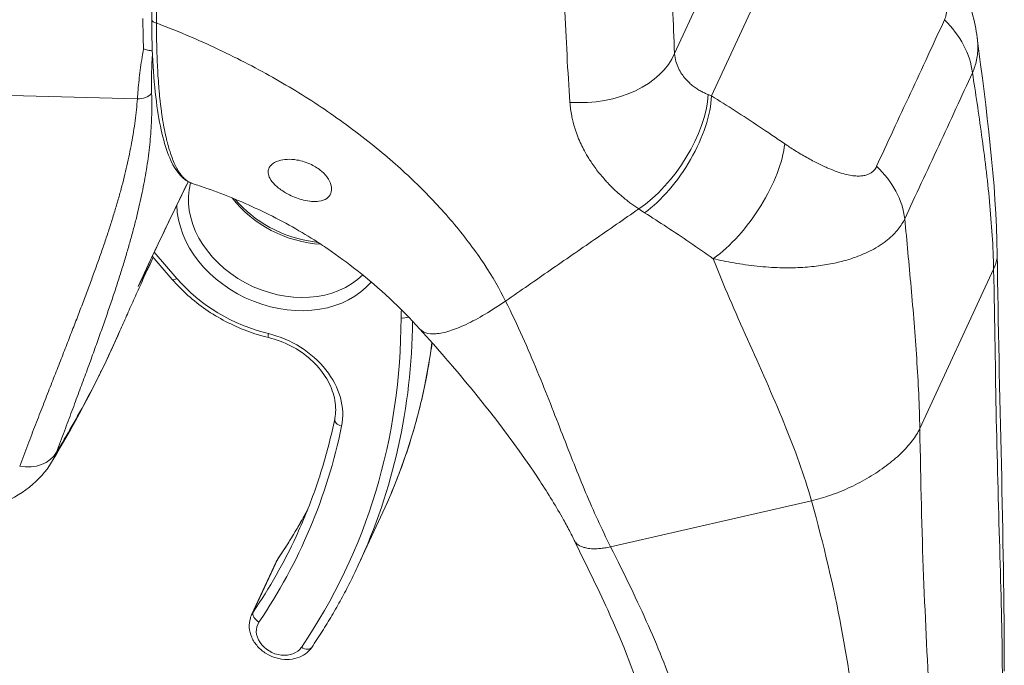
# Model space of a CAD drawing. Units: inches. Extents: x 19 to 397, y 7 to 242.
# Drawn here: x 377 to 378, y 171 to 173 of the extents above; entities that cross this region are included whole.
import ezdxf

# ---------------------------------------------------------------- set-up
doc = ezdxf.new("R2010")
doc.units = ezdxf.units.IN
doc.header["$LTSCALE"] = 24
doc.header["$MEASUREMENT"] = 0
doc.layers.add('Visible (ANSI)', color=7, linetype='Continuous', lineweight=5)
doc.layers.add('Visible Narrow (ANSI)', color=7, linetype='Continuous', lineweight=5)

msp = doc.modelspace()

# ---------------------------------------------------------------- linework, layer by layer
at = {"layer": 'Visible (ANSI)'}
for p, q in [((376.8089, 172.506), (376.8089, 172.506)), ((376.8823, 172.4745), (376.8823, 172.4745)), ((377.6427, 172.4587), (377.6427, 172.4587)), ((376.967, 172.4316), (376.967, 172.4316)), ((376.8471, 172.2488), (376.8471, 172.2488)), ((377.2739, 172.1894), (377.2739, 172.1894)), ((376.7807, 172.1285), (376.8137, 172.0902)), ((377.2235, 172.0082), (377.2235, 172.0082)), ((377.1215, 171.6174), (377.1623, 171.7052)), ((376.945, 171.5352), (376.9858, 171.623))]:
    msp.add_line(p, q, dxfattribs=at)
for centre, major_axis, start_param, end_param in [((377.0599, 172.3287), (0.05, -0.0232), 1.860308, 1.861614), ((377.0615, 172.3322), (0.0443, -0.0206), 1.826481, 1.828235), ((377.0615, 172.3322), (0.0443, -0.0206), 0.864413, 0.868664), ((377.0599, 172.3287), (0.05, -0.0232), 0.828763, 0.83244)]:
    msp.add_ellipse(centre, major_axis=major_axis, ratio=0.788675, start_param=start_param, end_param=end_param, dxfattribs=at)
for points in [[(376.7798, 172.5197), (376.7793, 172.7154), (376.779, 172.9116), (376.779, 173.1082)], [(378.1461, 172.4898), (378.1611, 172.3719), (378.1777, 172.2526), (378.1792, 172.131)], [(376.8401, 172.2518), (376.812, 172.1946), (376.7845, 172.1371), (376.7577, 172.0793)], [(378.1792, 172.131), (378.1819, 171.9007), (378.1909, 171.6663), (378.1909, 171.4425)], [(376.7272, 172.0052), (376.695, 171.9318), (376.6568, 171.8591), (376.6141, 171.788)]]:
    msp.add_open_spline(points, degree=3, dxfattribs=at)
for points, knots in [([(378.0291, 172.7261), (378.0663, 172.6781), (378.1004, 172.6258), (378.1343, 172.5449), (378.1426, 172.5176), (378.1461, 172.4898)], [0, 0, 0, 0, 0.5785617, 0.5785617, 0.8547008, 0.8547008, 0.8547008, 0.8547008]), ([(376.8471, 172.2488), (376.8323, 172.2535), (376.8205, 172.2673), (376.8013, 172.3089), (376.7937, 172.3394), (376.7828, 172.4167), (376.7799, 172.4655), (376.7798, 172.5197)], [0, 0, 0, 0, 0.536546, 0.536546, 1.131589, 1.131589, 1.765555, 1.765555, 1.765555, 1.765555]), ([(376.7808, 172.4682), (376.78, 172.4684), (376.779, 172.4686), (376.7778, 172.4687), (376.7763, 172.4689), (376.7744, 172.4692), (376.7725, 172.4696), (376.7705, 172.4701), (376.7683, 172.4707), (376.7662, 172.4716)], [0.0679662, 0.0679662, 0.0679662, 0.0679662, 0.3333333, 0.3333333, 0.3333333, 0.6666667, 0.6666667, 0.6666667, 1, 1, 1, 1]), ([(377.0309, 172.2214), (377.0271, 172.2223), (377.0232, 172.2236), (377.0153, 172.2265), (377.0115, 172.2282), (377.0019, 172.233), (376.9965, 172.2363), (376.9865, 172.2437), (376.9822, 172.2477), (376.9763, 172.2552), (376.9744, 172.2586), (376.9724, 172.2649), (376.9722, 172.2678), (376.9733, 172.2738), (376.9748, 172.2767), (376.9804, 172.2823), (376.9846, 172.2848), (376.9941, 172.2877), (376.9988, 172.2885), (377.0091, 172.289), (377.0145, 172.2887), (377.02, 172.2877)], [-0.5739281, -0.5739281, -0.5739281, -0.5739281, -0.533814, -0.533814, -0.4939143, -0.4939143, -0.4307597, -0.4307597, -0.3597657, -0.3597657, -0.3005984, -0.3005984, -0.2454531, -0.2454531, -0.1831514, -0.1831514, -0.1104073, -0.1104073, -0.0546787, -0.0546787, -0.000001, -0.000001, -0.000001, -0.000001]), ([(377.02, 172.2877), (377.0241, 172.2871), (377.0282, 172.2861), (377.0363, 172.2835), (377.0404, 172.2819), (377.0505, 172.277), (377.0562, 172.2732), (377.0658, 172.2649), (377.0696, 172.2605), (377.0749, 172.2517), (377.0765, 172.2475), (377.0777, 172.2396), (377.0773, 172.2359), (377.0747, 172.2293), (377.0725, 172.2265), (377.066, 172.2218), (377.0617, 172.2202), (377.0529, 172.2188), (377.0488, 172.2187), (377.0402, 172.2194), (377.0356, 172.2202), (377.0309, 172.2214)], [-0.5692874, -0.5692874, -0.5692874, -0.5692874, -0.5288858, -0.5288858, -0.4876841, -0.4876841, -0.4202422, -0.4202422, -0.3530717, -0.3530717, -0.2912927, -0.2912927, -0.2304014, -0.2304014, -0.1671779, -0.1671779, -0.0985288, -0.0985288, -0.0485921, -0.0485921, -0.000001, -0.000001, -0.000001, -0.000001]), ([(377.2235, 172.0082), (377.1918, 172.0431), (377.1568, 172.0757), (377.104, 172.1175), (377.0876, 172.1296), (377.0636, 172.1459), (377.0558, 172.151), (377.036, 172.1635), (377.0219, 172.1719), (376.9926, 172.188), (376.9776, 172.1957), (376.9328, 172.2172), (376.9019, 172.2299), (376.8631, 172.2436), (376.8551, 172.2462), (376.8471, 172.2488)], [0, 0, 0, 0, 0.461454, 0.461454, 0.661488, 0.661488, 0.759518, 0.759518, 0.927104, 0.927104, 1.088531, 1.088531, 1.40239, 1.40239, 1.483273, 1.483273, 1.483273, 1.483273]), ([(377.0547, 172.1517), (377.0466, 172.1525), (377.0384, 172.1538), (377.0134, 172.1593), (376.9968, 172.1653), (376.9656, 172.1811), (376.951, 172.1909), (376.9307, 172.2086), (376.9238, 172.2156), (376.9176, 172.2229)], [4.2946372, 4.2946372, 4.2946372, 4.2946372, 4.445572, 4.445572, 4.7568946, 4.7568946, 5.0680454, 5.0680454, 5.2498054, 5.2498054, 5.2498054, 5.2498054]), ([(376.7272, 172.0052), (376.7307, 172.0132), (376.7343, 172.0214), (376.7418, 172.0382), (376.7457, 172.0468), (376.7537, 172.0646), (376.7578, 172.0737), (376.7663, 172.0924), (376.7707, 172.102), (376.7776, 172.1167), (376.7799, 172.1217), (376.7822, 172.1268)], [4.67166753, 4.67166753, 4.67166753, 4.67166753, 4.68074697, 4.68074697, 4.6898264, 4.6898264, 4.69890584, 4.69890584, 4.70798528, 4.70798528, 4.71252711, 4.71252711, 4.71252711, 4.71252711]), ([(376.9734, 171.994), (376.9611, 171.997), (376.9489, 172.0007), (376.925, 172.0097), (376.9134, 172.0149), (376.8907, 172.0267), (376.8798, 172.0333), (376.859, 172.0477), (376.849, 172.0555), (376.8304, 172.0721), (376.8217, 172.081), (376.8137, 172.0902)], [4.4660699, 4.4660699, 4.4660699, 4.4660699, 4.6200535, 4.6200535, 4.774037, 4.774037, 4.9280206, 4.9280206, 5.0820042, 5.0820042, 5.2359878, 5.2359878, 5.2359878, 5.2359878]), ([(377.479, 171.659), (377.4766, 171.6638), (377.4744, 171.6682), (377.4689, 171.6789), (377.4652, 171.6858), (377.4495, 171.714), (377.436, 171.7359), (377.3793, 171.8223), (377.3267, 171.8899), (377.2524, 171.9759), (377.2381, 171.992), (377.2235, 172.0082)], [0, 0, 0, 0, 0.062416, 0.062416, 0.164444, 0.164444, 0.470596, 0.470596, 1.398735, 1.398735, 1.609168, 1.609168, 1.609168, 1.609168]), ([(376.9734, 171.994), (376.9861, 171.9909), (376.9987, 171.9862), (377.0222, 171.9739), (377.0332, 171.9663), (377.0524, 171.9491), (377.0606, 171.9395), (377.0736, 171.9193), (377.0783, 171.9087), (377.084, 171.8873), (377.0849, 171.8767), (377.0835, 171.8642), (377.0831, 171.8618), (377.0827, 171.8594)], [1.324477, 1.324477, 1.324477, 1.324477, 1.633126, 1.633126, 1.941612, 1.941612, 2.25056, 2.25056, 2.562127, 2.562127, 2.882641, 2.882641, 2.960024, 2.960024, 2.960024, 2.960024]), ([(377.2438, 171.9855), (377.2422, 171.9735), (377.2403, 171.9616), (377.2334, 171.9214), (377.2274, 171.8933), (377.2128, 171.8381), (377.2044, 171.8108), (377.1851, 171.7573), (377.1743, 171.731), (377.1623, 171.7052)], [2.9041014, 2.9041014, 2.9041014, 2.9041014, 2.933482, 2.933482, 3.003649, 3.003649, 3.0738159, 3.0738159, 3.1439828, 3.1439828, 3.1439828, 3.1439828]), ([(377.0827, 171.8594), (377.0799, 171.8459), (377.0768, 171.8325), (377.0701, 171.806), (377.0664, 171.7928), (377.0584, 171.7666), (377.0542, 171.7536), (377.045, 171.7279), (377.0402, 171.7152), (377.0299, 171.69), (377.0244, 171.6775), (377.0187, 171.6651)], [2.9600243, 2.9600243, 2.9600243, 2.9600243, 2.996816, 2.996816, 3.0336077, 3.0336077, 3.0703994, 3.0703994, 3.1071911, 3.1071911, 3.1439828, 3.1439828, 3.1439828, 3.1439828]), ([(376.6141, 171.788), (376.6047, 171.7724), (376.5921, 171.7585), (376.5619, 171.7346), (376.5439, 171.7245), (376.5025, 171.7083), (376.4782, 171.7024), (376.4467, 171.6986), (376.4402, 171.698), (376.4336, 171.6976)], [0, 0, 0, 0, 0.2099781, 0.2099781, 0.4304939, 0.4304939, 0.6770354, 0.6770354, 0.7409412, 0.7409412, 0.7409412, 0.7409412]), ([(377.0379, 171.7096), (377.0365, 171.7071), (377.0351, 171.7045), (377.0292, 171.6937), (377.0245, 171.6854), (377.0148, 171.669), (377.0099, 171.6608), (376.9997, 171.6447), (376.9944, 171.6367), (376.9891, 171.6288)], [3.18759885, 3.18759885, 3.18759885, 3.18759885, 3.19536172, 3.19536172, 3.22105116, 3.22105116, 3.2467406, 3.2467406, 3.27243005, 3.27243005, 3.27243005, 3.27243005]), ([(377.614, 171.239), (377.614, 171.2895), (377.6077, 171.3339), (377.582, 171.4333), (377.5604, 171.487), (377.5175, 171.5803), (377.4978, 171.6204), (377.479, 171.659)], [0, 0, 0, 0, 0.623895, 0.623895, 1.372017, 1.372017, 1.859816, 1.859816, 1.859816, 1.859816]), ([(376.9858, 171.623), (376.9859, 171.6234), (376.9861, 171.6238), (376.9865, 171.6246), (376.9867, 171.625), (376.9872, 171.6258), (376.9874, 171.6262), (376.9879, 171.627), (376.9881, 171.6273), (376.9886, 171.6281), (376.9888, 171.6285), (376.9891, 171.6288)], [0.0023902, 0.0023902, 0.0023902, 0.0023902, 0.0280796, 0.0280796, 0.0537691, 0.0537691, 0.0794585, 0.0794585, 0.105148, 0.105148, 0.1308374, 0.1308374, 0.1308374, 0.1308374]), ([(377.1215, 171.6174), (377.1172, 171.608), (377.1126, 171.5986), (377.1033, 171.58), (377.0984, 171.5708), (377.0885, 171.5525), (377.0833, 171.5435), (377.0727, 171.5255), (377.0673, 171.5166), (377.0561, 171.499), (377.0504, 171.4903), (377.0445, 171.4816)], [3.1439828, 3.1439828, 3.1439828, 3.1439828, 3.1696723, 3.1696723, 3.1953617, 3.1953617, 3.2210512, 3.2210512, 3.2467406, 3.2467406, 3.27243, 3.27243, 3.27243, 3.27243]), ([(377.0445, 171.4816), (377.0418, 171.4775), (377.0383, 171.474), (377.0302, 171.468), (377.0254, 171.4657), (377.0151, 171.4624), (377.0095, 171.4616), (376.9978, 171.4616), (376.9918, 171.4624), (376.98, 171.4658), (376.9743, 171.4683), (376.9638, 171.4748), (376.959, 171.4788), (376.9509, 171.4878), (376.9476, 171.4929), (376.943, 171.5035), (376.9416, 171.5091), (376.9409, 171.5199), (376.9415, 171.5251), (376.9436, 171.5318), (376.9442, 171.5335), (376.945, 171.5352)], [3.27243, 3.27243, 3.27243, 3.27243, 3.554717, 3.554717, 3.854245, 3.854245, 4.178148, 4.178148, 4.519233, 4.519233, 4.866726, 4.866726, 5.214513, 5.214513, 5.55676, 5.55676, 5.881993, 5.881993, 6.180945, 6.180945, 6.285575, 6.285575, 6.285575, 6.285575])]:
    msp.add_open_spline(points, degree=3, knots=knots, dxfattribs=at)
at = {"layer": 'Visible Narrow (ANSI)'}
for p, q in [((377.7064, 172.3938), (377.912, 172.8367)), ((377.645, 172.4639), (377.7141, 172.6129)), ((377.4646, 172.5132), (377.4646, 172.5132)), ((377.4653, 172.4985), (377.4653, 172.4985)), ((377.4664, 172.476), (377.4664, 172.476)), ((376.976, 172.4266), (376.976, 172.4266)), ((376.756, 172.389), (376.2331, 172.4029)), ((377.0205, 172.4005), (377.0205, 172.4005)), ((377.2289, 172.2379), (377.2289, 172.2379)), ((377.247, 172.2193), (377.247, 172.2193)), ((377.2656, 172.1989), (377.2656, 172.1989)), ((376.7839, 172.1354), (376.8215, 172.0917)), ((378.051, 171.8436), (378.1733, 172.1071)), ((376.7585, 172.0811), (376.7585, 172.0811)), ((377.7376, 172.0551), (377.7376, 172.0551)), ((377.7385, 172.053), (377.7385, 172.053)), ((378.0424, 172.0079), (378.0424, 172.0079)), ((378.0426, 172.0059), (378.0426, 172.0059)), ((377.5393, 171.6481), (377.8717, 171.7241)), ((377.8752, 171.7117), (377.8752, 171.7117)), ((378.0549, 171.6693), (378.0549, 171.6693)), ((376.9478, 171.5402), (376.9886, 171.628)), ((377.9113, 171.5629), (377.9114, 171.5629))]:
    msp.add_line(p, q, dxfattribs=at)
for centre, major_axis, ratio, start_param, end_param in [((376.9073, 172.8334), (-0.0835, -0.5526), 0.208039, 5.342418, 5.457252), ((376.7892, 172.5197), (-0.00945, -0.00002), 0.583577, 0, 1.401527), ((377.9871, 172.4423), (-0.1424, 0.0672), 0.789705, 3.60065, 4.308514), ((376.91, 173.0753), (-0.0939, -0.607), 0.211325, 0.281034, 0.281036), ((376.9252, 173.0729), (-0.0963, -0.6226), 0.211325, 0.32861, 0.328612), ((377.4928, 172.4875), (0.1574, 0.0064), 0.665554, 4.552269, 5.996115), ((376.758, 172.4117), (-0.0266, 0.0019), 0.851116, 1.556373, 2.575734), ((377.5914, 172.3234), (0.0881, 0.1305), 0.497877, 4.025473, 5.591212), ((377.6016, 172.3168), (0.0838, 0.1333), 0.473332, 4.00943, 5.588151), ((377.8568, 172.4722), (-0.2202, -0.0137), 0.439306, 0.755913, 0.791626), ((377.7227, 172.2376), (0.0888, 0.13), 0.436104, 4.016693, 5.605641), ((377.8748, 172.2003), (-0.1433, 0.0654), 0.78763, 3.590659, 4.298523), ((377.0003, 172.1976), (0.15, -0.0696), 0.788675, 3.282313, 5.999516), ((376.9962, 172.1888), (0.1643, -0.0762), 0.788675, 3.509177, 6.060411), ((376.9962, 172.1888), (-0.1643, 0.0762), 0.788675, 0.36743, 0.367433), ((377.0411, 172.2854), (0.15, -0.0696), 0.788675, 4.129095, 5.180136), ((377.8222, 172.3446), (-0.3405, 0.0405), 0.623526, 0.879866, 0.918981), ((377.0411, 172.2854), (0.2286, -0.1061), 0.788675, 0.055206, 0.055263), ((376.8256, 172.1005), (-0.0119, -0.0103), 0.306132, 0, 0.976334), ((376.9962, 172.1888), (0.2143, -0.0994), 0.788675, 4.19118, 4.961098), ((377.3597, 172.0007), (-0.1571, 0.0729), 0.788675, 0.255284, 0.350835), ((375.729, 172.253), (1.3742, -0.6378), 0.788675, 6.154738, 6.63402), ((375.7331, 172.2618), (1.3885, -0.6444), 0.788675, 0, 0.34126), ((377.1964, 172.0354), (0.0157, 0), 0.57736, 4.450619, 5.298002), ((376.977, 172.0093), (-0.0037, -0.0153), 0.151337, 5.359441, 6.283185), ((376.959, 171.8876), (0.1286, -0.0597), 0.788675, 0.183959, 1.819506), ((375.7738, 172.3496), (1.3885, -0.6444), 0.788675, 0, 0.241463), ((377.0981, 171.8562), (-0.0154, 0.0032), 0.604437, 0, 1.429153), ((375.729, 172.253), (1.2999, -0.6033), 0.788675, 6.154738, 6.467144), ((376.5658, 171.8322), (0.059, -0.0222), 0.802131, 4.930783, 6.161694), ((375.7738, 172.3496), (1.2856, -0.5967), 0.788675, 6.154738, 6.23979), ((375.7331, 172.2618), (1.2856, -0.5967), 0.788675, 6.154738, 6.283185), ((377.0372, 171.5991), (-0.0514, 0.0239), 0.788675, 6.154738, 6.283185), ((377.0021, 171.62), (-0.013, 0.0089), 0.609745, 0, 0.099526), ((376.9964, 171.5113), (-0.0514, 0.0239), 0.788675, 6.154738, 6.283185), ((376.9613, 171.5322), (-0.013, 0.0089), 0.609745, 0.099526, 1.670325), ((376.9923, 171.5025), (-0.0371, 0.0172), 0.788675, 6.154738, 9.296331), ((377.0315, 171.4905), (0.013, -0.0089), 0.609745, 4.811912, 6.283185), ((378.0313, 171.4513), (0.0217, 0.14), 0.211325, 4.838907, 4.83891)]:
    msp.add_ellipse(centre, major_axis=major_axis, ratio=ratio, start_param=start_param, end_param=end_param, dxfattribs=at)
for points, knots in [([(376.7863, 173.1029), (376.7864, 173.0443), (376.7864, 172.9933), (376.7865, 172.9424), (376.7866, 172.8915), (376.7867, 172.8408), (376.7868, 172.7935), (376.7869, 172.7461), (376.787, 172.7023), (376.7872, 172.6562), (376.7873, 172.6102), (376.7875, 172.562), (376.7877, 172.5143)], [0, 0, 0, 0, 0.25, 0.25, 0.25, 0.5, 0.5, 0.5, 0.75, 0.75, 0.75, 1, 1, 1, 1]), ([(377.645, 172.4639), (377.644, 172.4884), (377.643, 172.5136), (377.6422, 172.5396), (377.6413, 172.5655), (377.6406, 172.5921), (377.6399, 172.6195), (377.6392, 172.6468), (377.6385, 172.6748), (377.638, 172.7035)], [0, 0, 0, 0, 0.3333333, 0.3333333, 0.3333333, 0.6666667, 0.6666667, 0.6666667, 1, 1, 1, 1]), ([(378.0094, 172.7067), (378.0134, 172.7015), (378.0177, 172.6958), (378.0224, 172.6893), (378.0271, 172.6829), (378.0322, 172.6756), (378.0371, 172.6684), (378.0421, 172.6611), (378.0468, 172.6538), (378.0512, 172.6468), (378.0555, 172.6398), (378.0594, 172.6332), (378.063, 172.627), (378.0665, 172.6208), (378.0697, 172.6149), (378.0725, 172.6094), (378.0753, 172.6039), (378.0778, 172.5987), (378.08, 172.5938), (378.0822, 172.589), (378.0841, 172.5844), (378.0857, 172.5801), (378.0874, 172.5757), (378.0888, 172.5717), (378.0899, 172.5679), (378.0911, 172.5642), (378.092, 172.5607), (378.0928, 172.5574), (378.0935, 172.5541), (378.0941, 172.5511), (378.0945, 172.5483), (378.0949, 172.5455), (378.0951, 172.5429), (378.0952, 172.5405), (378.0953, 172.5381), (378.0953, 172.5359), (378.0952, 172.5338), (378.0951, 172.5317), (378.0949, 172.5299), (378.0946, 172.5281), (378.0943, 172.5264), (378.0939, 172.5248), (378.0934, 172.5233), (378.093, 172.5219), (378.0925, 172.5205), (378.0919, 172.5193)], [0, 0, 0, 0, 0.0666667, 0.0666667, 0.0666667, 0.1333333, 0.1333333, 0.1333333, 0.2, 0.2, 0.2, 0.2666667, 0.2666667, 0.2666667, 0.3333333, 0.3333333, 0.3333333, 0.4, 0.4, 0.4, 0.4666667, 0.4666667, 0.4666667, 0.5333333, 0.5333333, 0.5333333, 0.6, 0.6, 0.6, 0.6666667, 0.6666667, 0.6666667, 0.7333333, 0.7333333, 0.7333333, 0.8, 0.8, 0.8, 0.8666667, 0.8666667, 0.8666667, 0.9333333, 0.9333333, 0.9333333, 1, 1, 1, 1]), ([(377.4719, 172.3831), (377.4701, 172.4086), (377.4685, 172.4346), (377.4671, 172.4613), (377.4657, 172.488), (377.4644, 172.5155), (377.4633, 172.5436), (377.4621, 172.5717), (377.4611, 172.6004), (377.4601, 172.6298)], [0.0000002, 0.0000002, 0.0000002, 0.0000002, 0.3333333, 0.3333333, 0.3333333, 0.6666667, 0.6666667, 0.6666667, 1, 1, 1, 1]), ([(376.7877, 172.5143), (376.7876, 172.5078), (376.7877, 172.5012), (376.7877, 172.4944), (376.7878, 172.4876), (376.7879, 172.4808), (376.7881, 172.4741), (376.7881, 172.4739), (376.7881, 172.4738), (376.7881, 172.4737), (376.7883, 172.4671), (376.7885, 172.4608), (376.7887, 172.4547), (376.7887, 172.4545), (376.7887, 172.4542), (376.7887, 172.454), (376.789, 172.4479), (376.7893, 172.442), (376.7896, 172.4363), (376.7896, 172.436), (376.7896, 172.4357), (376.7896, 172.4354), (376.7899, 172.4297), (376.7903, 172.4242), (376.7907, 172.4189), (376.7907, 172.4185), (376.7907, 172.4182), (376.7908, 172.4178), (376.7911, 172.4126), (376.7916, 172.4075), (376.792, 172.4024), (376.7921, 172.402), (376.7921, 172.4015), (376.7921, 172.4011), (376.7926, 172.3961), (376.7931, 172.391), (376.7937, 172.3858), (376.7937, 172.3853), (376.7938, 172.3847), (376.7939, 172.3842), (376.7944, 172.379), (376.7951, 172.3738), (376.7958, 172.3685), (376.7959, 172.3679), (376.796, 172.3673), (376.7961, 172.3666), (376.7968, 172.3615), (376.7975, 172.3565), (376.7984, 172.3514), (376.7985, 172.3507), (376.7986, 172.35), (376.7987, 172.3493), (376.7996, 172.3444), (376.8005, 172.3396), (376.8014, 172.3348), (376.8016, 172.334), (376.8018, 172.3333), (376.8019, 172.3325), (376.8029, 172.3279), (376.8039, 172.3233), (376.805, 172.3189), (376.8052, 172.3181), (376.8054, 172.3173), (376.8056, 172.3165), (376.8068, 172.3122), (376.8079, 172.308), (376.8092, 172.3039), (376.8094, 172.3031), (376.8097, 172.3023), (376.81, 172.3015), (376.8112, 172.2976), (376.8125, 172.2938), (376.8139, 172.2902), (376.8142, 172.2894), (376.8146, 172.2886), (376.8149, 172.2878), (376.8163, 172.2842), (376.8178, 172.2809), (376.8193, 172.2779), (376.8197, 172.2771), (376.82, 172.2764), (376.8204, 172.2757), (376.8219, 172.2729), (376.8233, 172.2705), (376.8247, 172.2683), (376.8251, 172.2677), (376.8254, 172.2672), (376.8258, 172.2666), (376.8271, 172.2646), (376.8284, 172.2629), (376.8297, 172.2614), (376.8301, 172.2609), (376.8305, 172.2605), (376.8308, 172.2601), (376.832, 172.2587), (376.8333, 172.2575), (376.8344, 172.2564), (376.8348, 172.256), (376.8352, 172.2557), (376.8356, 172.2554), (376.8367, 172.2544), (376.8379, 172.2535), (376.8391, 172.2527), (376.8395, 172.2525), (376.8399, 172.2522), (376.8403, 172.2519), (376.8414, 172.2512), (376.8426, 172.2506), (376.8438, 172.2501), (376.8442, 172.2499), (376.8447, 172.2497), (376.8451, 172.2495), (376.8458, 172.2493), (376.8464, 172.249), (376.8471, 172.2488)], [0, 0, 0, 0, 0.02, 0.02, 0.02, 0.04, 0.04, 0.04, 0.0404211, 0.0404211, 0.0404211, 0.06, 0.06, 0.06, 0.0607227, 0.0607227, 0.0607227, 0.08, 0.08, 0.08, 0.0810182, 0.0810182, 0.0810182, 0.1, 0.1, 0.1, 0.1013286, 0.1013286, 0.1013286, 0.12, 0.12, 0.12, 0.1216298, 0.1216298, 0.1216298, 0.14, 0.14, 0.14, 0.1419046, 0.1419046, 0.1419046, 0.16, 0.16, 0.16, 0.1622096, 0.1622096, 0.1622096, 0.18, 0.18, 0.18, 0.1825109, 0.1825109, 0.1825109, 0.2, 0.2, 0.2, 0.2028085, 0.2028085, 0.2028085, 0.22, 0.22, 0.22, 0.2231035, 0.2231035, 0.2231035, 0.24, 0.24, 0.24, 0.2434155, 0.2434155, 0.2434155, 0.26, 0.26, 0.26, 0.2636431, 0.2636431, 0.2636431, 0.28, 0.28, 0.28, 0.2840038, 0.2840038, 0.2840038, 0.3, 0.3, 0.3, 0.3043269, 0.3043269, 0.3043269, 0.32, 0.32, 0.32, 0.3246124, 0.3246124, 0.3246124, 0.34, 0.34, 0.34, 0.3449118, 0.3449118, 0.3449118, 0.36, 0.36, 0.36, 0.3651927, 0.3651927, 0.3651927, 0.38, 0.38, 0.38, 0.3854914, 0.3854914, 0.3854914, 0.3935256, 0.3935256, 0.3935256, 0.3935256]), ([(377.3654, 172.0545), (377.3556, 172.0741), (377.3439, 172.0945), (377.3298, 172.1159), (377.3156, 172.1372), (377.2988, 172.1597), (377.2808, 172.1813), (377.2627, 172.2029), (377.2433, 172.2237), (377.223, 172.2438), (377.2026, 172.2639), (377.1812, 172.2833), (377.1565, 172.3036), (377.1319, 172.324), (377.1038, 172.3451), (377.0759, 172.3644), (377.048, 172.3837), (377.0203, 172.4012), (376.9909, 172.4181), (376.9614, 172.4351), (376.9304, 172.4516), (376.8966, 172.4677), (376.8629, 172.4838), (376.8265, 172.4995), (376.7877, 172.5143)], [0, 0, 0, 0, 0.125, 0.125, 0.125, 0.25, 0.25, 0.25, 0.375, 0.375, 0.375, 0.5, 0.5, 0.5, 0.625, 0.625, 0.625, 0.75, 0.75, 0.75, 0.875, 0.875, 0.875, 1, 1, 1, 1]), ([(378.0919, 172.5193), (378.0828, 172.5001), (378.0737, 172.4803), (378.0643, 172.46), (378.0549, 172.4398), (378.0454, 172.419), (378.0357, 172.3982), (378.0261, 172.3774), (378.0164, 172.3567), (378.007, 172.3366), (377.9976, 172.3164), (377.9884, 172.2967), (377.9795, 172.2773)], [0, 0, 0, 0, 0.25, 0.25, 0.25, 0.5, 0.5, 0.5, 0.75, 0.75, 0.75, 1, 1, 1, 1]), ([(378.1461, 172.4898), (378.1466, 172.4857), (378.1469, 172.4817), (378.147, 172.4779), (378.147, 172.4779), (378.147, 172.4779), (378.147, 172.4779), (378.1471, 172.4734), (378.147, 172.4691), (378.1466, 172.465), (378.1466, 172.4649), (378.1466, 172.4649), (378.1466, 172.4649), (378.1463, 172.4608), (378.1457, 172.4569), (378.1449, 172.4531), (378.1449, 172.4531), (378.1449, 172.453), (378.1449, 172.453), (378.1442, 172.4493), (378.1432, 172.4456), (378.1421, 172.4421), (378.1421, 172.4421), (378.1421, 172.4421), (378.1421, 172.4421), (378.141, 172.4386), (378.1397, 172.4352), (378.1383, 172.4319)], [0.6773333, 0.6773333, 0.6773333, 0.6773333, 0.7333333, 0.7333333, 0.7333333, 0.7336125, 0.7336125, 0.7336125, 0.8, 0.8, 0.8, 0.8003274, 0.8003274, 0.8003274, 0.8666667, 0.8666667, 0.8666667, 0.8670429, 0.8670429, 0.8670429, 0.9333333, 0.9333333, 0.9333333, 0.9337573, 0.9337573, 0.9337573, 1, 1, 1, 1]), ([(376.7662, 172.4716), (376.7651, 172.4654), (376.7641, 172.4594), (376.7632, 172.4535), (376.7623, 172.4476), (376.7615, 172.4418), (376.7608, 172.4362), (376.76, 172.4305), (376.7593, 172.425), (376.7587, 172.4196), (376.7581, 172.4143), (376.7576, 172.409), (376.7571, 172.4039), (376.7567, 172.3988), (376.7563, 172.3939), (376.756, 172.389)], [0, 0, 0, 0, 0.2, 0.2, 0.2, 0.4, 0.4, 0.4, 0.6, 0.6, 0.6, 0.8, 0.8, 0.8, 1, 1, 1, 1]), ([(376.781, 172.4629), (376.7808, 172.4594), (376.7806, 172.4559), (376.7804, 172.4526), (376.7801, 172.4475), (376.7799, 172.4426), (376.7797, 172.4378), (376.7795, 172.433), (376.7794, 172.4283), (376.7793, 172.4238), (376.7793, 172.4192), (376.7793, 172.4148), (376.7793, 172.4105), (376.7793, 172.4062), (376.7794, 172.402), (376.7796, 172.3979)], [0.0657084, 0.0657084, 0.0657084, 0.0657084, 0.2, 0.2, 0.2, 0.4, 0.4, 0.4, 0.6, 0.6, 0.6, 0.8, 0.8, 0.8, 1, 1, 1, 1]), ([(377.7008, 172.3959), (377.6987, 172.3967), (377.6967, 172.3976), (377.6946, 172.3986), (377.6926, 172.3995), (377.6906, 172.4006), (377.6885, 172.4017), (377.6865, 172.4028), (377.6844, 172.4041), (377.6823, 172.4054), (377.6802, 172.4068), (377.6781, 172.4083), (377.676, 172.4099), (377.6739, 172.4116), (377.6718, 172.4134), (377.6696, 172.4154), (377.6675, 172.4174), (377.6654, 172.4195), (377.6633, 172.422), (377.6612, 172.4244), (377.6591, 172.427), (377.6572, 172.4299), (377.6552, 172.4328), (377.6534, 172.436), (377.6517, 172.4395), (377.6501, 172.4429), (377.6486, 172.4467), (377.6474, 172.4508), (377.6462, 172.4548), (377.6454, 172.4593), (377.645, 172.4639)], [0, 0, 0, 0, 0.1, 0.1, 0.1, 0.2, 0.2, 0.2, 0.3, 0.3, 0.3, 0.4, 0.4, 0.4, 0.5, 0.5, 0.5, 0.6, 0.6, 0.6, 0.7, 0.7, 0.7, 0.8, 0.8, 0.8, 0.9, 0.9, 0.9, 0.9999999, 0.9999999, 0.9999999, 0.9999999]), ([(378.1383, 172.4319), (378.1293, 172.4128), (378.1202, 172.3932), (378.1109, 172.373), (378.1015, 172.3527), (378.0919, 172.3319), (378.0823, 172.311), (378.0726, 172.2902), (378.0629, 172.2695), (378.0535, 172.2493), (378.0441, 172.2292), (378.035, 172.2097), (378.0262, 172.1903)], [0, 0, 0, 0, 0.25, 0.25, 0.25, 0.5, 0.5, 0.5, 0.75, 0.75, 0.75, 1, 1, 1, 1]), ([(378.1733, 172.1071), (378.1725, 172.1443), (378.17, 172.1818), (378.1664, 172.219), (378.1629, 172.2562), (378.1583, 172.2931), (378.1534, 172.3288), (378.1485, 172.3644), (378.1433, 172.3989), (378.1383, 172.4319)], [0, 0, 0, 0, 0.333333, 0.333333, 0.333333, 0.666667, 0.666667, 0.666667, 1, 1, 1, 1]), ([(376.7796, 172.3979), (376.7798, 172.392), (376.7799, 172.3862), (376.7799, 172.3803), (376.78, 172.3744), (376.7799, 172.3685), (376.7798, 172.3625), (376.7796, 172.3566), (376.7794, 172.3507), (376.779, 172.3447), (376.7787, 172.3387), (376.7783, 172.3327), (376.7778, 172.3267), (376.7773, 172.3207), (376.7767, 172.3147), (376.776, 172.3086), (376.7753, 172.3025), (376.7746, 172.2964), (376.7737, 172.2903), (376.7729, 172.2841), (376.7719, 172.2779), (376.7709, 172.2717), (376.7699, 172.2655), (376.7688, 172.2592), (376.7677, 172.2529), (376.7665, 172.2466), (376.7652, 172.2403), (376.7639, 172.2338), (376.7626, 172.2274), (376.7612, 172.221), (376.7597, 172.2144), (376.7582, 172.2079), (376.7566, 172.2013), (376.755, 172.1946), (376.7533, 172.1879), (376.7516, 172.1812), (376.7498, 172.1744), (376.748, 172.1675), (376.7461, 172.1606), (376.7441, 172.1536), (376.7422, 172.1466), (376.7401, 172.1395), (376.738, 172.1324), (376.7359, 172.1252), (376.7337, 172.1179), (376.7314, 172.1105), (376.7291, 172.103), (376.7267, 172.0955), (376.7242, 172.0879), (376.7218, 172.0802), (376.7192, 172.0724), (376.7166, 172.0645), (376.714, 172.0566), (376.7113, 172.0486), (376.7084, 172.0404), (376.7056, 172.0321), (376.7027, 172.0238), (376.6997, 172.0153), (376.6968, 172.0067), (376.6937, 171.998), (376.6905, 171.9891), (376.6873, 171.9803), (376.684, 171.9712), (376.6807, 171.9619), (376.6773, 171.9526), (376.6738, 171.9431), (376.6703, 171.9334), (376.6667, 171.9237), (376.663, 171.9138), (376.6592, 171.9036), (376.6554, 171.8934), (376.6516, 171.883), (376.6476, 171.8723), (376.6436, 171.8616), (376.6395, 171.8506), (376.6352, 171.8393), (376.631, 171.828), (376.6266, 171.8164), (376.6222, 171.8045)], [0, 0, 0, 0, 0.038462, 0.038462, 0.038462, 0.076923, 0.076923, 0.076923, 0.115385, 0.115385, 0.115385, 0.153846, 0.153846, 0.153846, 0.192308, 0.192308, 0.192308, 0.230769, 0.230769, 0.230769, 0.269231, 0.269231, 0.269231, 0.307692, 0.307692, 0.307692, 0.346154, 0.346154, 0.346154, 0.384615, 0.384615, 0.384615, 0.423077, 0.423077, 0.423077, 0.461538, 0.461538, 0.461538, 0.5, 0.5, 0.5, 0.538462, 0.538462, 0.538462, 0.576923, 0.576923, 0.576923, 0.615385, 0.615385, 0.615385, 0.653846, 0.653846, 0.653846, 0.692308, 0.692308, 0.692308, 0.730769, 0.730769, 0.730769, 0.769231, 0.769231, 0.769231, 0.807692, 0.807692, 0.807692, 0.846154, 0.846154, 0.846154, 0.884615, 0.884615, 0.884615, 0.923077, 0.923077, 0.923077, 0.961538, 0.961538, 0.961538, 1, 1, 1, 1]), ([(377.8274, 172.3146), (377.8132, 172.3243), (377.7993, 172.3337), (377.7856, 172.3427), (377.7719, 172.3518), (377.7585, 172.3606), (377.7453, 172.3691), (377.7321, 172.3776), (377.7191, 172.3858), (377.7064, 172.3938)], [0, 0, 0, 0, 0.333333, 0.333333, 0.333333, 0.666667, 0.666667, 0.666667, 1, 1, 1, 1]), ([(376.756, 172.389), (376.7555, 172.383), (376.755, 172.3769), (376.7544, 172.3709), (376.7537, 172.3648), (376.753, 172.3587), (376.7522, 172.3526), (376.7514, 172.3465), (376.7506, 172.3404), (376.7496, 172.3343), (376.7486, 172.3281), (376.7476, 172.322), (376.7465, 172.3158), (376.7453, 172.3096), (376.7441, 172.3034), (376.7428, 172.2971), (376.7416, 172.2909), (376.7402, 172.2846), (376.7387, 172.2783), (376.7373, 172.272), (376.7358, 172.2656), (376.7342, 172.2593), (376.7326, 172.2529), (376.7309, 172.2464), (376.7291, 172.2399), (376.7274, 172.2335), (376.7256, 172.2269), (376.7237, 172.2203), (376.7218, 172.2137), (376.7198, 172.2071), (376.7177, 172.2004), (376.7157, 172.1936), (376.7136, 172.1869), (376.7114, 172.18), (376.7092, 172.1731), (376.7069, 172.1662), (376.7045, 172.1592), (376.7022, 172.1522), (376.6998, 172.1451), (376.6973, 172.1379), (376.6948, 172.1307), (376.6922, 172.1234), (376.6896, 172.116), (376.6869, 172.1086), (376.6842, 172.1011), (376.6814, 172.0935), (376.6787, 172.0859), (376.6758, 172.0782), (376.6729, 172.0703), (376.6699, 172.0624), (376.6669, 172.0545), (376.6638, 172.0463), (376.6607, 172.0382), (376.6576, 172.03), (376.6543, 172.0215), (376.6511, 172.0131), (376.6477, 172.0046), (376.6443, 171.9958), (376.6409, 171.9871), (376.6375, 171.9782), (376.6339, 171.9691), (376.6304, 171.96), (376.6267, 171.9507), (376.623, 171.9412), (376.6193, 171.9318), (376.6155, 171.9221), (376.6116, 171.9122), (376.6078, 171.9023), (376.6038, 171.8922), (376.5998, 171.8818), (376.5957, 171.8714), (376.5916, 171.8608), (376.5874, 171.8499), (376.5832, 171.8391), (376.5789, 171.828), (376.5746, 171.8165), (376.5702, 171.8051), (376.5657, 171.7933), (376.5612, 171.7812)], [0, 0, 0, 0, 0.038462, 0.038462, 0.038462, 0.076923, 0.076923, 0.076923, 0.115385, 0.115385, 0.115385, 0.153846, 0.153846, 0.153846, 0.192308, 0.192308, 0.192308, 0.230769, 0.230769, 0.230769, 0.269231, 0.269231, 0.269231, 0.307692, 0.307692, 0.307692, 0.346154, 0.346154, 0.346154, 0.384615, 0.384615, 0.384615, 0.423077, 0.423077, 0.423077, 0.461538, 0.461538, 0.461538, 0.5, 0.5, 0.5, 0.538462, 0.538462, 0.538462, 0.576923, 0.576923, 0.576923, 0.615385, 0.615385, 0.615385, 0.653846, 0.653846, 0.653846, 0.692308, 0.692308, 0.692308, 0.730769, 0.730769, 0.730769, 0.769231, 0.769231, 0.769231, 0.807692, 0.807692, 0.807692, 0.846154, 0.846154, 0.846154, 0.884615, 0.884615, 0.884615, 0.923077, 0.923077, 0.923077, 0.961538, 0.961538, 0.961538, 1, 1, 1, 1]), ([(377.5858, 172.2067), (377.5814, 172.2097), (377.5771, 172.2128), (377.5727, 172.216), (377.5709, 172.2174), (377.569, 172.2188), (377.5672, 172.2202), (377.5647, 172.2221), (377.5623, 172.2241), (377.5599, 172.2261), (377.5588, 172.227), (377.5577, 172.228), (377.5566, 172.2289), (377.5534, 172.2316), (377.5502, 172.2345), (377.547, 172.2375), (377.5433, 172.2409), (377.5397, 172.2445), (377.536, 172.2483), (377.5353, 172.249), (377.5347, 172.2497), (377.534, 172.2504), (377.5322, 172.2523), (377.5304, 172.2543), (377.5286, 172.2563), (377.5261, 172.2592), (377.5236, 172.2622), (377.521, 172.2653), (377.5167, 172.2706), (377.5124, 172.2764), (377.5082, 172.2826), (377.5066, 172.285), (377.5049, 172.2875), (377.5033, 172.2901), (377.5008, 172.2941), (377.4984, 172.2983), (377.496, 172.3027), (377.4921, 172.3099), (377.4884, 172.3177), (377.4851, 172.326), (377.4843, 172.3282), (377.4834, 172.3305), (377.4826, 172.3328), (377.4803, 172.3392), (377.4783, 172.3458), (377.4767, 172.3527), (377.476, 172.3554), (377.4755, 172.358), (377.4749, 172.3607), (377.4735, 172.3678), (377.4725, 172.3753), (377.4719, 172.3831)], [0.0000001, 0.0000001, 0.0000001, 0.0000001, 0.1, 0.1, 0.1, 0.1430626, 0.1430626, 0.1430626, 0.2, 0.2, 0.2, 0.2257229, 0.2257229, 0.2257229, 0.3, 0.3, 0.3, 0.3850653, 0.3850653, 0.3850653, 0.4, 0.4, 0.4, 0.4414986, 0.4414986, 0.4414986, 0.5, 0.5, 0.5, 0.6, 0.6, 0.6, 0.639295, 0.639295, 0.639295, 0.7, 0.7, 0.7, 0.8, 0.8, 0.8, 0.8269053, 0.8269053, 0.8269053, 0.9, 0.9, 0.9, 0.927563, 0.927563, 0.927563, 1, 1, 1, 1]), ([(377.9795, 172.2773), (377.979, 172.2761), (377.9784, 172.2749), (377.9776, 172.2738), (377.9769, 172.2727), (377.976, 172.2715), (377.975, 172.2705), (377.974, 172.2694), (377.9729, 172.2684), (377.9716, 172.2674), (377.9703, 172.2664), (377.9689, 172.2655), (377.9673, 172.2647), (377.9656, 172.2639), (377.9638, 172.2632), (377.9618, 172.2627), (377.9598, 172.2621), (377.9576, 172.2617), (377.9552, 172.2614), (377.9528, 172.2612), (377.9502, 172.2611), (377.9473, 172.2612), (377.9444, 172.2613), (377.9413, 172.2616), (377.9379, 172.2621), (377.9345, 172.2626), (377.9309, 172.2634), (377.927, 172.2644), (377.9231, 172.2654), (377.9189, 172.2667), (377.9144, 172.2682), (377.9099, 172.2698), (377.9051, 172.2717), (377.8999, 172.2739), (377.8947, 172.2761), (377.8891, 172.2787), (377.883, 172.2817), (377.877, 172.2847), (377.8705, 172.2882), (377.8639, 172.2919), (377.8573, 172.2956), (377.8506, 172.2996), (377.8444, 172.3035), (377.8383, 172.3073), (377.8327, 172.311), (377.8274, 172.3146)], [0, 0, 0, 0, 0.066667, 0.066667, 0.066667, 0.133333, 0.133333, 0.133333, 0.2, 0.2, 0.2, 0.266667, 0.266667, 0.266667, 0.333333, 0.333333, 0.333333, 0.4, 0.4, 0.4, 0.466667, 0.466667, 0.466667, 0.533333, 0.533333, 0.533333, 0.6, 0.6, 0.6, 0.666667, 0.666667, 0.666667, 0.733333, 0.733333, 0.733333, 0.8, 0.8, 0.8, 0.866667, 0.866667, 0.866667, 0.933333, 0.933333, 0.933333, 1, 1, 1, 1]), ([(376.7572, 172.0783), (376.7722, 172.1107), (376.787, 172.142), (376.8014, 172.172), (376.8146, 172.1996), (376.8275, 172.2261), (376.8401, 172.2518)], [0.0000001, 0.0000001, 0.0000001, 0.0000001, 0.25, 0.25, 0.25, 0.4796613, 0.4796613, 0.4796613, 0.4796613]), ([(377.3654, 172.0545), (377.378, 172.0632), (377.3905, 172.0718), (377.4028, 172.0803), (377.415, 172.0888), (377.4271, 172.0971), (377.4392, 172.1055), (377.4514, 172.1139), (377.4635, 172.1223), (377.4757, 172.1307), (377.4879, 172.1391), (377.5001, 172.1476), (377.5124, 172.156), (377.5247, 172.1645), (377.537, 172.173), (377.5492, 172.1814), (377.5614, 172.1899), (377.5734, 172.1982), (377.5858, 172.2067)], [0, 0, 0, 0, 0.166667, 0.166667, 0.166667, 0.333333, 0.333333, 0.333333, 0.5, 0.5, 0.5, 0.666667, 0.666667, 0.666667, 0.833333, 0.833333, 0.833333, 1, 1, 1, 1]), ([(377.7092, 172.1245), (377.696, 172.1338), (377.6831, 172.1428), (377.6703, 172.1514), (377.6575, 172.1601), (377.645, 172.1685), (377.6325, 172.1766), (377.6201, 172.1848), (377.6078, 172.1927), (377.5956, 172.2003)], [0, 0, 0, 0, 0.333333, 0.333333, 0.333333, 0.666667, 0.666667, 0.666667, 1, 1, 1, 1]), ([(378.0262, 172.1903), (378.0248, 172.1876), (378.0232, 172.1848), (378.0214, 172.182), (378.0196, 172.1791), (378.0176, 172.1762), (378.0152, 172.1733), (378.0129, 172.1704), (378.0103, 172.1675), (378.0074, 172.1646), (378.0044, 172.1616), (378.0012, 172.1587), (377.9975, 172.1557), (377.9939, 172.1528), (377.9899, 172.1498), (377.9854, 172.1469), (377.981, 172.144), (377.9761, 172.1411), (377.9708, 172.1383), (377.9654, 172.1356), (377.9596, 172.1329), (377.9533, 172.1303), (377.947, 172.1278), (377.9402, 172.1253), (377.9329, 172.1231), (377.9257, 172.1209), (377.9179, 172.1189), (377.9096, 172.1171), (377.9013, 172.1153), (377.8926, 172.1138), (377.8832, 172.1126), (377.8739, 172.1113), (377.8639, 172.1104), (377.8533, 172.1099), (377.8427, 172.1094), (377.8315, 172.1092), (377.8195, 172.1096), (377.8075, 172.1099), (377.7948, 172.1108), (377.7818, 172.1121), (377.7689, 172.1135), (377.7558, 172.1154), (377.7436, 172.1175), (377.7313, 172.1197), (377.72, 172.122), (377.7092, 172.1245)], [0, 0, 0, 0, 0.0666667, 0.0666667, 0.0666667, 0.1333333, 0.1333333, 0.1333333, 0.2, 0.2, 0.2, 0.2666667, 0.2666667, 0.2666667, 0.3333333, 0.3333333, 0.3333333, 0.4, 0.4, 0.4, 0.4666667, 0.4666667, 0.4666667, 0.5333333, 0.5333333, 0.5333333, 0.6, 0.6, 0.6, 0.6666667, 0.6666667, 0.6666667, 0.7333333, 0.7333333, 0.7333333, 0.8, 0.8, 0.8, 0.8666667, 0.8666667, 0.8666667, 0.9333333, 0.9333333, 0.9333333, 0.9999998, 0.9999998, 0.9999998, 0.9999998]), ([(378.051, 171.8436), (378.0504, 171.881), (378.0485, 171.92), (378.0459, 171.9593), (378.0434, 171.9987), (378.0401, 172.0383), (378.0366, 172.0771), (378.0332, 172.1159), (378.0296, 172.1538), (378.0262, 172.1903)], [0, 0, 0, 0, 0.333333, 0.333333, 0.333333, 0.666667, 0.666667, 0.666667, 1, 1, 1, 1]), ([(378.1733, 172.1071), (378.1764, 172.1137), (378.1783, 172.12), (378.1789, 172.1259), (378.1791, 172.1277), (378.1792, 172.1294), (378.1792, 172.131)], [0, 0, 0, 0, 0.1428571, 0.1428571, 0.1428571, 0.1853538, 0.1853538, 0.1853538, 0.1853538]), ([(376.7821, 172.1269), (376.7817, 172.1261), (376.7813, 172.1253), (376.7809, 172.1244), (376.7805, 172.1236), (376.7801, 172.1227), (376.7797, 172.1219), (376.7724, 172.107), (376.7649, 172.0925), (376.7572, 172.0783)], [0.6293499, 0.6293499, 0.6293499, 0.6293499, 0.6475545, 0.6475545, 0.6475545, 0.6666667, 0.6666667, 0.6666667, 0.9999994, 0.9999994, 0.9999994, 0.9999994]), ([(377.8717, 171.7241), (377.8602, 171.7653), (377.8446, 171.8083), (377.826, 171.8534), (377.8075, 171.8985), (377.7861, 171.9458), (377.7657, 171.9914), (377.7453, 172.037), (377.726, 172.0809), (377.7092, 172.1245)], [0, 0, 0, 0, 0.3333333, 0.3333333, 0.3333333, 0.6666667, 0.6666667, 0.6666667, 0.9999999, 0.9999999, 0.9999999, 0.9999999]), ([(378.1877, 171.4284), (378.1877, 171.4938), (378.1859, 171.561), (378.1837, 171.6327), (378.1816, 171.7043), (378.1793, 171.7803), (378.1777, 171.8588), (378.1761, 171.9373), (378.1752, 172.0183), (378.1733, 172.1071)], [0, 0, 0, 0, 0.333333, 0.333333, 0.333333, 0.666667, 0.666667, 0.666667, 1, 1, 1, 1]), ([(377.2235, 172.0082), (377.226, 172.0054), (377.2293, 172.0033), (377.2332, 172.0019), (377.238, 172.0003), (377.2437, 171.9998), (377.2503, 172.0003), (377.257, 172.0008), (377.2645, 172.0024), (377.2729, 172.005), (377.2813, 172.0076), (377.2904, 172.0113), (377.3002, 172.0159), (377.31, 172.0206), (377.3205, 172.0262), (377.3315, 172.0327), (377.3425, 172.0392), (377.354, 172.0467), (377.3654, 172.0545)], [0.1664067, 0.1664067, 0.1664067, 0.1664067, 0.2857143, 0.2857143, 0.2857143, 0.4285714, 0.4285714, 0.4285714, 0.5714286, 0.5714286, 0.5714286, 0.7142857, 0.7142857, 0.7142857, 0.8571429, 0.8571429, 0.8571429, 1, 1, 1, 1]), ([(377.5393, 171.6481), (377.5244, 171.6775), (377.5109, 171.7073), (377.4979, 171.738), (377.485, 171.7688), (377.4725, 171.8005), (377.4596, 171.8337), (377.4466, 171.867), (377.4331, 171.9017), (377.4179, 171.9385), (377.4026, 171.9753), (377.3855, 172.014), (377.3654, 172.0545)], [0, 0, 0, 0, 0.25, 0.25, 0.25, 0.5, 0.5, 0.5, 0.75, 0.75, 0.75, 1, 1, 1, 1]), ([(376.7272, 172.0052), (376.7175, 171.9829), (376.7071, 171.9607), (376.6962, 171.9386), (376.6949, 171.936), (376.6935, 171.9333), (376.6922, 171.9306), (376.6819, 171.9102), (376.6712, 171.8899), (376.6603, 171.8701), (376.6561, 171.8625), (376.6518, 171.8549), (376.6475, 171.8474), (376.6392, 171.8329), (376.6308, 171.8186), (376.6222, 171.8045)], [0.4096307, 0.4096307, 0.4096307, 0.4096307, 0.6, 0.6, 0.6, 0.6231445, 0.6231445, 0.6231445, 0.8, 0.8, 0.8, 0.8684162, 0.8684162, 0.8684162, 1, 1, 1, 1]), ([(377.8717, 171.7241), (377.8824, 171.7265), (377.893, 171.7296), (377.9038, 171.7334), (377.9145, 171.7372), (377.9254, 171.7416), (377.936, 171.7466), (377.9467, 171.7516), (377.9571, 171.7571), (377.967, 171.763), (377.977, 171.769), (377.9865, 171.7753), (377.9953, 171.7819), (378.0041, 171.7885), (378.0123, 171.7953), (378.0195, 171.8022), (378.0268, 171.8092), (378.0331, 171.8162), (378.0384, 171.8231), (378.0437, 171.8301), (378.0479, 171.8369), (378.051, 171.8436)], [0, 0, 0, 0, 0.142857, 0.142857, 0.142857, 0.285714, 0.285714, 0.285714, 0.428571, 0.428571, 0.428571, 0.571429, 0.571429, 0.571429, 0.714286, 0.714286, 0.714286, 0.857143, 0.857143, 0.857143, 1, 1, 1, 1]), ([(378.0736, 171.1825), (378.0736, 171.2479), (378.0709, 171.3133), (378.0675, 171.3822), (378.0642, 171.4511), (378.0602, 171.5235), (378.0573, 171.5993), (378.0544, 171.6751), (378.0526, 171.7543), (378.051, 171.8436)], [0, 0, 0, 0, 0.333333, 0.333333, 0.333333, 0.666667, 0.666667, 0.666667, 1, 1, 1, 1]), ([(376.6222, 171.8045), (376.621, 171.8014), (376.6196, 171.7984), (376.6182, 171.7954), (376.6169, 171.7929), (376.6155, 171.7904), (376.6141, 171.788)], [0, 0, 0, 0, 0.0555556, 0.0555556, 0.0555556, 0.1024421, 0.1024421, 0.1024421, 0.1024421]), ([(377.9578, 171.1439), (377.9578, 171.2019), (377.9549, 171.2613), (377.9488, 171.3231), (377.9428, 171.3849), (377.9335, 171.449), (377.9209, 171.5153), (377.9083, 171.5816), (377.8924, 171.6502), (377.8717, 171.7241)], [0, 0, 0, 0, 0.333333, 0.333333, 0.333333, 0.666667, 0.666667, 0.666667, 1, 1, 1, 1]), ([(377.479, 171.659), (377.4792, 171.6585), (377.4794, 171.6581), (377.4796, 171.6577), (377.48, 171.6571), (377.4804, 171.6565), (377.4808, 171.656), (377.4812, 171.6555), (377.4816, 171.655), (377.482, 171.6545), (377.4825, 171.654), (377.4829, 171.6536), (377.4834, 171.6531), (377.4838, 171.6527), (377.4843, 171.6523), (377.4848, 171.652), (377.4857, 171.6512), (377.4868, 171.6506), (377.4878, 171.65), (377.488, 171.6499), (377.4881, 171.6498), (377.4882, 171.6498), (377.4891, 171.6493), (377.4901, 171.6488), (377.4911, 171.6484), (377.4922, 171.6479), (377.4934, 171.6475), (377.4947, 171.6471), (377.4952, 171.6469), (377.4958, 171.6467), (377.4964, 171.6466), (377.4971, 171.6464), (377.4978, 171.6462), (377.4986, 171.6461), (377.4999, 171.6458), (377.5014, 171.6455), (377.5029, 171.6453), (377.5044, 171.6452), (377.5059, 171.645), (377.5074, 171.6449), (377.5076, 171.6449), (377.5078, 171.6449), (377.508, 171.6449), (377.5098, 171.6448), (377.5118, 171.6447), (377.5139, 171.6448), (377.5161, 171.6448), (377.5184, 171.6449), (377.5209, 171.6451), (377.5211, 171.6451), (377.5213, 171.6452), (377.5215, 171.6452), (377.5239, 171.6454), (377.5265, 171.6457), (377.5293, 171.6461), (377.5324, 171.6466), (377.5358, 171.6473), (377.5393, 171.6481)], [0.2872588, 0.2872588, 0.2872588, 0.2872588, 0.3095266, 0.3095266, 0.3095266, 0.3424827, 0.3424827, 0.3424827, 0.3744935, 0.3744935, 0.3744935, 0.4056336, 0.4056336, 0.4056336, 0.4359163, 0.4359163, 0.4359163, 0.4938814, 0.4938814, 0.4938814, 0.5, 0.5, 0.5, 0.5485638, 0.5485638, 0.5485638, 0.6008702, 0.6008702, 0.6008702, 0.625, 0.625, 0.625, 0.6517656, 0.6517656, 0.6517656, 0.7027174, 0.7027174, 0.7027174, 0.75, 0.75, 0.75, 0.7553861, 0.7553861, 0.7553861, 0.8112131, 0.8112131, 0.8112131, 0.8704373, 0.8704373, 0.8704373, 0.875, 0.875, 0.875, 0.9331142, 0.9331142, 0.9331142, 1, 1, 1, 1]), ([(377.684, 171.1863), (377.684, 171.2191), (377.6813, 171.2534), (377.6753, 171.2888), (377.6694, 171.3242), (377.6603, 171.3607), (377.648, 171.3988), (377.6357, 171.4368), (377.6201, 171.4763), (377.6018, 171.5175), (377.5836, 171.5586), (377.5627, 171.6014), (377.5393, 171.6481)], [0, 0, 0, 0, 0.25, 0.25, 0.25, 0.5, 0.5, 0.5, 0.75, 0.75, 0.75, 1, 1, 1, 1])]:
    msp.add_open_spline(points, degree=3, knots=knots, dxfattribs=at)
for points in [[(376.7584, 172.0808), (376.758, 172.08), (376.7576, 172.0792), (376.7572, 172.0783)], [(376.7577, 172.0793), (376.7575, 172.079), (376.7574, 172.0786), (376.7572, 172.0783)]]:
    msp.add_open_spline(points, degree=3, dxfattribs=at)

doc.saveas('drawing.dxf')
